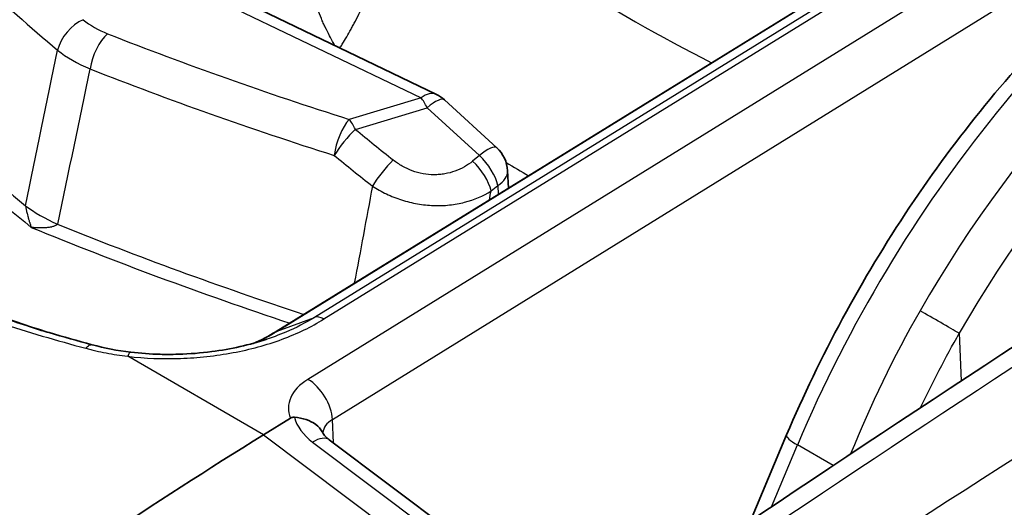
# Model space of a CAD drawing. Units: millimetres. Extents: x 43 to 4354, y 24 to 2272.
# Drawn here: x 845 to 861, y 539 to 547 of the extents above; entities that cross this region are included whole.
import ezdxf

# ---------------------------------------------------------------- set-up
doc = ezdxf.new("R2010")
doc.units = ezdxf.units.MM
doc.header["$LTSCALE"] = 3
doc.layers.add('Visible (ISO)', color=7, linetype='Continuous', lineweight=35)
doc.layers.add('Visible Narrow (ISO)', color=7, linetype='Continuous', lineweight=25)

msp = doc.modelspace()

# ---------------------------------------------------------------- linework, layer by layer
at = {"layer": 'Visible (ISO)'}
for p, q in [((858.878, 547.949), (849.102, 541.921)), ((847.846, 547.498), (851.64, 545.672)), ((851.767, 545.586), (852.595, 544.828)), ((852.78, 544.189), (852.767, 544.463)), ((845.148, 543.849), (845.148, 543.849)), ((848.958, 541.801), (848.958, 541.801)), ((848.905, 540.29), (849.333, 540.554)), ((849.943, 540.21), (853.846, 537.284)), ((857.184, 540.287), (856.61, 538.928))]:
    msp.add_line(p, q, dxfattribs=at)
for centre, start, end in [((851.41, 545.195), 47.5563, 64.2989), ((852.238, 544.438), 2.7185, 47.5563)]:
    msp.add_arc(centre, 0.529, start, end, dxfattribs=at)
msp.add_ellipse((850.994, 472.408), major_axis=(42.333, 73.323), ratio=0.57735, start_param=0.820305, end_param=0.907682, dxfattribs=at)
for points, knots in [([(857.184, 540.287), (857.707, 541.525), (858.373, 542.757), (859.877, 545.003), (860.731, 546.048), (862.513, 547.826), (863.461, 548.587), (864.407, 549.171)], [0, 0, 0, 0, 0.614782, 0.614782, 1.220574, 1.220574, 1.815684, 1.815684, 1.815684, 1.815684]), ([(846.188, 541.715), (845.959, 541.775), (845.733, 541.839), (845.509, 541.905), (845.427, 541.929), (845.345, 541.954), (845.264, 541.979)], [0.000005856, 0.000005856, 0.000005856, 0.000005856, 0.001144586, 0.001144586, 0.001144586, 0.001562634, 0.001562634, 0.001562634, 0.001562634]), ([(846.803, 541.596), (846.956, 541.578), (847.112, 541.567), (847.308, 541.562), (847.347, 541.561), (847.444, 541.561), (847.502, 541.562), (847.736, 541.569), (847.911, 541.583), (848.387, 541.645), (848.686, 541.712), (848.958, 541.801)], [0, 0, 0, 0, 0.0709412, 0.0709412, 0.0884176, 0.0884176, 0.1146382, 0.1146382, 0.1935531, 0.1935531, 0.3327953, 0.3327953, 0.3327953, 0.3327953]), ([(849.333, 540.554), (849.334, 540.555), (849.335, 540.555), (849.343, 540.56), (849.351, 540.563), (849.365, 540.566), (849.37, 540.567), (849.381, 540.568), (849.386, 540.568), (849.392, 540.567)], [0, 0, 0, 0, 0.000625204, 0.000625204, 0.004981296, 0.004981296, 0.007423952, 0.007423952, 0.009924951, 0.009924951, 0.009924951, 0.009924951]), ([(849.392, 540.567), (849.456, 540.561), (849.519, 540.549), (849.577, 540.531), (849.635, 540.512), (849.687, 540.487), (849.731, 540.454), (849.774, 540.422), (849.809, 540.383), (849.833, 540.339), (849.836, 540.333), (849.84, 540.326), (849.843, 540.32)], [0, 0, 0, 0, 0.000288229, 0.000288229, 0.000288229, 0.000576458, 0.000576458, 0.000576458, 0.000864687, 0.000864687, 0.000864687, 0.0009065702, 0.0009065702, 0.0009065702, 0.0009065702]), ([(849.843, 540.32), (849.848, 540.309), (849.86, 540.288), (849.898, 540.247), (849.918, 540.229), (849.943, 540.21)], [0, 0, 0, 0, 0.0296619, 0.0296619, 0.05014256, 0.05014256, 0.05014256, 0.05014256])]:
    msp.add_open_spline(points, degree=3, knots=knots, dxfattribs=at)
for points in [[(848.07, 533.01), (853.862, 537.146), (859.681, 541.051), (865.503, 544.709)], [(841.864, 543.487), (842.932, 542.87), (844.159, 542.336), (845.479, 541.914)], [(848.738, 541.735), (848.87, 541.789), (848.99, 541.851), (849.1, 541.92)], [(849.101, 541.921), (849.1, 541.92), (849.1, 541.92), (849.1, 541.92)], [(846.19, 541.714), (846.384, 541.661), (846.591, 541.622), (846.803, 541.596)]]:
    msp.add_open_spline(points, degree=3, dxfattribs=at)
at = {"layer": 'Visible Narrow (ISO)'}
for p, q in [((863.557, 549.789), (849.607, 541.167)), ((849.994, 540.531), (863.944, 549.152)), ((859.485, 548.175), (849.708, 542.147)), ((849.86, 542.122), (859.635, 548.149)), ((849.12, 541.93), (858.898, 547.959)), ((847.479, 547.505), (851.397, 545.619)), ((851.397, 545.619), (850.261, 545.277)), ((850.357, 545.12), (851.493, 545.462)), ((851.493, 545.462), (852.321, 544.704)), ((848.243, 545.301), (848.243, 545.301)), ((852.321, 544.704), (852.214, 544.617)), ((852.505, 544.146), (852.612, 544.233)), ((852.612, 544.233), (852.619, 544.09)), ((849.12, 541.93), (849.708, 542.147)), ((859.916, 541.896), (859.948, 541.143)), ((848.905, 540.29), (846.754, 541.531)), ((850.009, 540.161), (849.994, 540.531)), ((848.905, 540.29), (853.263, 537.022)), ((849.681, 540.174), (853.584, 537.248)), ((856.942, 539.151), (857.355, 540.129)), ((857.919, 539.803), (857.355, 540.129))]:
    msp.add_line(p, q, dxfattribs=at)
for centre, major_axis, ratio, start_param, end_param in [((855.246, 573.16), (-15.233, 27.863), 0.59226, 2.214675, 2.429547), ((864.911, 539.006), (-6.429, -10.953), 0.572502, 3.96601, 4.939267), ((886.397, 564.026), (-49.561, -1.51), 0.596951, 0.495433, 0.587446), ((866.236, 538.241), (-6.272, -11.043), 0.631142, 3.957448, 4.707776), ((866.592, 538.039), (6.007, 10.585), 0.63348, 0.815622, 1.56595), ((846.064, 546.429), (0.341, 0.405), 0.66775, 0.930975, 2.205624), ((846.942, 547.173), (1.13, -0.174), 0.575581, 3.897709, 4.338241), ((846.449, 546.207), (-0.194, -0.492), 0.468278, 3.883679, 5.158328), ((874.375, 571.314), (-49.083, -1.541), 0.597133, 0.946601, 1.038585), ((886.755, 560.695), (50.766, 0), 0.57735, 3.645304, 3.751321), ((886.755, 560.593), (50.93, 0), 0.57735, 3.645304, 3.759011), ((847.336, 546.991), (2.062, -0.065), 0.555431, 3.768259, 4.121638), ((874.351, 570.981), (49.561, 1.51), 0.596951, 4.089175, 4.181188), ((851.41, 545.195), (0.229, 0.477), 0.526637, 0, 0.778837), ((851.41, 545.195), (0.153, -0.507), 0.328768, 2.023585, 2.457078), ((851.41, 545.195), (0.357, 0.39), 0.255699, 0, 1.072599), ((850.274, 544.853), (0.16, 0.504), 0.406441, 0.712286, 1.987648), ((850.274, 544.853), (0.153, -0.507), 0.328768, 2.023585, 2.457078), ((850.274, 544.853), (0.335, 0.409), 0.227423, 1.059468, 2.110389), ((876.951, 576.706), (38.547, -29.372), 0.851748, 4.670916, 4.686811), ((852.238, 544.438), (0.357, 0.39), 0.255699, 0, 1.072599), ((883.547, 576.486), (50.304, -15.452), 0.847325, 4.266052, 4.281201), ((852.238, 544.438), (-0.333, 0.411), 0.459222, 3.871398, 5.010107), ((873.266, 273.736), (168.098, 294.006), 0.569919, 0.817906, 0.891549), ((850.873, 544.369), (0.33, 0.414), 0.220179, 1.056437, 2.101898), ((852.131, 544.351), (-0.333, 0.411), 0.459222, 3.871398, 5.010107), ((853.75, 572.341), (16.293, -29.696), 0.591341, 5.49321, 5.508066), ((852.238, 544.438), (0.529, 0.025), 0.578296, 5.470742, 6.283185), ((846.813, 544.14), (2.073, -0.43), 0.405485, 3.859143, 4.198394), ((875.655, 272.356), (171.559, 292.005), 0.582346, 0.824727, 0.89837), ((851.362, 581.736), (6.237, -46.866), 0.183689, 5.622282, 5.622284), ((851.365, 581.845), (-6.214, 46.84), 0.184031, 2.485856, 2.485857), ((874.713, 567.648), (-50.766, 0), 0.57735, 0.961068, 1.052044), ((874.713, 567.545), (-50.93, 0), 0.57735, 0.953378, 1.048831), ((876.605, 271.798), (-170.882, -290.832), 0.582366, 3.966338, 4.039981), ((859.559, 542.098), (-0.459, 0.263), 0.003257, 3.825726, 5.327861), ((849.868, 541.85), (-0.181, 0.286), 0.563968, 5.474881, 6.164825), ((874.715, 567.547), (-50.933, 0), 0.57735, 1.05207, 1.052074), ((846.762, 541.26), (0.04, 0.336), 0.196727, 0, 0.654862), ((850.356, 540.735), (1.058, 0.033), 0.597149, 2.338466, 3.38045), ((849.62, 540.743), (-0.278, 0.45), 0.557025, 3.918711, 5.480786), ((850.414, 540.627), (-1.036, 0.137), 0.677303, 0.276687, 0.878555), ((850.369, 540.311), (-0.529, -0.012), 0.602162, 5.484728, 6.204684), ((849.638, 539.804), (0.305, 0.406), 0.478663, 0, 0.88379), ((857.671, 540.081), (-0.487, 0.206), 0.184643, 0, 0.944584), ((860.236, 539.582), (-0.276, 0.196), 0.121762, 1.571336, 1.571388), ((860.104, 539.396), (-0.277, 0.195), 0.12304, 1.295829, 1.295883)]:
    msp.add_ellipse(centre, major_axis=major_axis, ratio=ratio, start_param=start_param, end_param=end_param, dxfattribs=at)
for points, knots in [([(850.033, 546.445), (850.027, 546.456), (850.02, 546.467), (850.014, 546.477), (849.991, 546.517), (849.969, 546.559), (849.947, 546.601), (849.925, 546.644), (849.903, 546.688), (849.882, 546.733), (849.871, 546.755), (849.86, 546.778), (849.85, 546.801), (849.84, 546.824), (849.829, 546.847), (849.819, 546.871), (849.798, 546.92), (849.777, 546.971), (849.756, 547.023), (849.736, 547.075), (849.716, 547.129), (849.696, 547.183), (849.677, 547.238), (849.658, 547.294), (849.64, 547.35), (849.622, 547.406), (849.604, 547.462), (849.587, 547.519), (849.578, 547.55), (849.57, 547.582), (849.561, 547.613), (849.552, 547.644), (849.544, 547.676), (849.536, 547.708), (849.519, 547.772), (849.504, 547.837), (849.489, 547.902), (849.475, 547.967), (849.461, 548.032), (849.449, 548.097), (849.443, 548.13), (849.437, 548.162), (849.431, 548.195), (849.426, 548.227), (849.42, 548.26), (849.415, 548.292), (849.41, 548.328), (849.404, 548.364), (849.4, 548.4), (849.395, 548.436), (849.39, 548.471), (849.386, 548.506), (849.382, 548.542), (849.378, 548.577), (849.375, 548.612), (849.372, 548.646), (849.369, 548.681), (849.366, 548.715), (849.361, 548.784), (849.358, 548.851), (849.356, 548.918), (849.354, 548.984), (849.354, 549.051), (849.355, 549.117)], [-0.9590298, -0.9590298, -0.9590298, -0.9590298, -0.9437527, -0.9437527, -0.9437527, -0.8875055, -0.8875055, -0.8875055, -0.8312582, -0.8312582, -0.8312582, -0.8031345, -0.8031345, -0.8031345, -0.7750109, -0.7750109, -0.7750109, -0.7163094, -0.7163094, -0.7163094, -0.657608, -0.657608, -0.657608, -0.5989065, -0.5989065, -0.5989065, -0.5402051, -0.5402051, -0.5402051, -0.5083031, -0.5083031, -0.5083031, -0.4764011, -0.4764011, -0.4764011, -0.4125972, -0.4125972, -0.4125972, -0.3487932, -0.3487932, -0.3487932, -0.3168912, -0.3168912, -0.3168912, -0.2849893, -0.2849893, -0.2849893, -0.2493656, -0.2493656, -0.2493656, -0.213742, -0.213742, -0.213742, -0.1781183, -0.1781183, -0.1781183, -0.1424946, -0.1424946, -0.1424946, -0.0712473, -0.0712473, -0.0712473, 0, 0, 0, 0]), ([(850.112, 546.407), (850.125, 546.427), (850.138, 546.447), (850.151, 546.468), (850.174, 546.505), (850.197, 546.543), (850.22, 546.582), (850.243, 546.622), (850.266, 546.662), (850.289, 546.704), (850.3, 546.725), (850.312, 546.746), (850.323, 546.767), (850.335, 546.789), (850.346, 546.811), (850.358, 546.832), (850.382, 546.878), (850.406, 546.926), (850.43, 546.975), (850.454, 547.023), (850.478, 547.074), (850.502, 547.125), (850.526, 547.176), (850.55, 547.228), (850.574, 547.281), (850.597, 547.334), (850.621, 547.387), (850.644, 547.441), (850.656, 547.47), (850.669, 547.5), (850.681, 547.53), (850.693, 547.559), (850.706, 547.589), (850.718, 547.62), (850.742, 547.68), (850.766, 547.741), (850.79, 547.803), (850.814, 547.865), (850.837, 547.927), (850.859, 547.99), (850.871, 548.021), (850.882, 548.052), (850.892, 548.083), (850.903, 548.114), (850.914, 548.145), (850.925, 548.176), (850.936, 548.21), (850.948, 548.245), (850.959, 548.279), (850.97, 548.313), (850.981, 548.348), (850.992, 548.382), (851.002, 548.415), (851.013, 548.449), (851.023, 548.483), (851.033, 548.516), (851.042, 548.55), (851.052, 548.583), (851.071, 548.649), (851.089, 548.714), (851.105, 548.779), (851.122, 548.844), (851.137, 548.909), (851.151, 548.974)], [0.0243847, 0.0243847, 0.0243847, 0.0243847, 0.0562473, 0.0562473, 0.0562473, 0.1124945, 0.1124945, 0.1124945, 0.1687418, 0.1687418, 0.1687418, 0.1968655, 0.1968655, 0.1968655, 0.2249891, 0.2249891, 0.2249891, 0.2836906, 0.2836906, 0.2836906, 0.342392, 0.342392, 0.342392, 0.4010935, 0.4010935, 0.4010935, 0.4597949, 0.4597949, 0.4597949, 0.4916969, 0.4916969, 0.4916969, 0.5235989, 0.5235989, 0.5235989, 0.5874028, 0.5874028, 0.5874028, 0.6512068, 0.6512068, 0.6512068, 0.6831088, 0.6831088, 0.6831088, 0.7150107, 0.7150107, 0.7150107, 0.7506344, 0.7506344, 0.7506344, 0.786258, 0.786258, 0.786258, 0.8218817, 0.8218817, 0.8218817, 0.8575054, 0.8575054, 0.8575054, 0.9287527, 0.9287527, 0.9287527, 1, 1, 1, 1]), ([(852.214, 544.617), (852.132, 544.551), (852.038, 544.497), (851.934, 544.459), (851.883, 544.441), (851.829, 544.426), (851.773, 544.416), (851.745, 544.412), (851.717, 544.408), (851.689, 544.406), (851.66, 544.403), (851.631, 544.402), (851.602, 544.402), (851.544, 544.402), (851.486, 544.408), (851.428, 544.418), (851.371, 544.429), (851.314, 544.444), (851.259, 544.464), (851.204, 544.485), (851.15, 544.51), (851.1, 544.538), (851.049, 544.567), (851.002, 544.599), (850.956, 544.635)], [0, 0, 0, 0, 0.000530948, 0.000530948, 0.000530948, 0.000796422, 0.000796422, 0.000796422, 0.000929159, 0.000929159, 0.000929159, 0.001061896, 0.001061896, 0.001061896, 0.001327371, 0.001327371, 0.001327371, 0.001592845, 0.001592845, 0.001592845, 0.001858319, 0.001858319, 0.001858319, 0.002123793, 0.002123793, 0.002123793, 0.002123793]), ([(850.628, 544.222), (850.698, 544.176), (850.845, 544.094), (851.088, 543.999), (851.339, 543.937), (851.597, 543.909), (851.849, 543.918), (852.171, 543.976), (852.382, 544.067), (852.505, 544.146)], [0, 0, 0, 0, 0.000387959, 0.000775919, 0.001163878, 0.001551837, 0.001939796, 0.002327756, 0.003103674, 0.003103674, 0.003103674, 0.003103674]), ([(845.137, 543.911), (845.139, 543.899), (845.141, 543.887), (845.143, 543.875), (845.144, 543.869), (845.145, 543.862), (845.146, 543.856), (845.148, 543.849), (845.149, 543.842), (845.151, 543.835), (845.153, 543.825), (845.155, 543.816), (845.157, 543.806), (845.159, 543.801), (845.16, 543.796), (845.161, 543.792), (845.165, 543.776), (845.169, 543.761), (845.173, 543.746), (845.176, 543.736), (845.178, 543.726), (845.181, 543.717), (845.183, 543.711), (845.184, 543.705), (845.186, 543.7), (845.191, 543.684), (845.195, 543.669), (845.2, 543.654), (845.202, 543.649), (845.203, 543.643), (845.205, 543.638), (845.208, 543.629), (845.211, 543.619), (845.214, 543.61), (845.217, 543.603), (845.219, 543.596), (845.221, 543.589), (845.224, 543.583), (845.226, 543.576), (845.228, 543.569)], [0, 0, 0, 0, 0.0000555409, 0.0000555409, 0.0000555409, 0.0000866685, 0.0000866685, 0.0000866685, 0.000122277, 0.000122277, 0.000122277, 0.000173337, 0.000173337, 0.000173337, 0.000199993, 0.000199993, 0.000199993, 0.0002870997, 0.0002870997, 0.0002870997, 0.000346674, 0.000346674, 0.000346674, 0.0003825914, 0.0003825914, 0.0003825914, 0.0004838123, 0.0004838123, 0.0004838123, 0.000520011, 0.000520011, 0.000520011, 0.0005886295, 0.0005886295, 0.0005886295, 0.0006413813, 0.0006413813, 0.0006413813, 0.0006933479, 0.0006933479, 0.0006933479, 0.0006933479]), ([(841.069, 543.676), (841.8, 543.254), (842.984, 542.682), (844.718, 542.05), (845.627, 541.781), (846.093, 541.658)], [0, 0, 0, 0, 0.004650032, 0.006975048, 0.009299064, 0.009299064, 0.009299064, 0.009299064]), ([(845.264, 541.979), (845.123, 542.023), (844.983, 542.068), (844.844, 542.114), (844.841, 542.114), (844.839, 542.115), (844.836, 542.116), (844.62, 542.188), (844.406, 542.262), (844.195, 542.339), (843.981, 542.417), (843.77, 542.498), (843.562, 542.582), (843.557, 542.584), (843.552, 542.586), (843.547, 542.588), (842.722, 542.921), (841.948, 543.295), (841.231, 543.709)], [0.001562634, 0.001562634, 0.001562634, 0.001562634, 0.002289233, 0.002289233, 0.002289233, 0.002302915, 0.002302915, 0.002302915, 0.003433879, 0.003433879, 0.003433879, 0.004578526, 0.004578526, 0.004578526, 0.004606083, 0.004606083, 0.004606083, 0.009157111, 0.009157111, 0.009157111, 0.009157111]), ([(845.642, 543.619), (845.635, 543.612), (845.627, 543.606), (845.618, 543.601), (845.613, 543.598), (845.607, 543.596), (845.602, 543.593), (845.596, 543.591), (845.589, 543.588), (845.582, 543.586), (845.573, 543.583), (845.563, 543.58), (845.553, 543.578), (845.548, 543.576), (845.543, 543.575), (845.538, 543.574), (845.521, 543.57), (845.503, 543.568), (845.485, 543.566), (845.473, 543.564), (845.461, 543.563), (845.448, 543.562), (845.441, 543.562), (845.433, 543.561), (845.426, 543.561), (845.405, 543.56), (845.383, 543.56), (845.362, 543.56), (845.354, 543.56), (845.347, 543.561), (845.339, 543.561), (845.325, 543.561), (845.31, 543.562), (845.296, 543.563), (845.285, 543.564), (845.274, 543.565), (845.262, 543.566), (845.251, 543.567), (845.24, 543.568), (845.228, 543.569)], [0, 0, 0, 0, 0.0000555409, 0.0000555409, 0.0000555409, 0.0000866685, 0.0000866685, 0.0000866685, 0.000122277, 0.000122277, 0.000122277, 0.000173337, 0.000173337, 0.000173337, 0.000199993, 0.000199993, 0.000199993, 0.0002870997, 0.0002870997, 0.0002870997, 0.000346674, 0.000346674, 0.000346674, 0.0003825914, 0.0003825914, 0.0003825914, 0.0004838123, 0.0004838123, 0.0004838123, 0.000520011, 0.000520011, 0.000520011, 0.0005886295, 0.0005886295, 0.0005886295, 0.0006413813, 0.0006413813, 0.0006413813, 0.0006933479, 0.0006933479, 0.0006933479, 0.0006933479]), ([(841.844, 543.496), (842.184, 543.3), (842.537, 543.113), (842.904, 542.936), (842.908, 542.933), (842.913, 542.931), (842.918, 542.929), (843.289, 542.749), (843.673, 542.58), (844.07, 542.421), (844.466, 542.261), (844.874, 542.113), (845.292, 541.975), (845.297, 541.973), (845.302, 541.971), (845.307, 541.97), (845.364, 541.951), (845.421, 541.933), (845.479, 541.914)], [0, 0, 0, 0, 0.002160219, 0.002160219, 0.002160219, 0.002187537, 0.002187537, 0.002187537, 0.004375074, 0.004375074, 0.004375074, 0.006562611, 0.006562611, 0.006562611, 0.006588293, 0.006588293, 0.006588293, 0.006886895, 0.006886895, 0.006886895, 0.006886895]), ([(846.754, 541.531), (847.03, 541.498), (847.308, 541.488), (847.588, 541.498), (847.728, 541.503), (847.868, 541.513), (848.008, 541.528), (848.147, 541.543), (848.285, 541.564), (848.421, 541.589), (848.556, 541.614), (848.688, 541.644), (848.818, 541.68), (848.948, 541.715), (849.075, 541.755), (849.197, 541.8), (849.44, 541.89), (849.662, 541.996), (849.86, 542.122)], [0, 0, 0, 0, 0.001254954, 0.001254954, 0.001254954, 0.001882431, 0.001882431, 0.001882431, 0.002509908, 0.002509908, 0.002509908, 0.003137384, 0.003137384, 0.003137384, 0.003764861, 0.003764861, 0.003764861, 0.005019815, 0.005019815, 0.005019815, 0.005019815]), ([(849.708, 542.147), (849.571, 542.06), (849.418, 541.981), (849.256, 541.913), (849.202, 541.89), (849.146, 541.868), (849.09, 541.847), (849.047, 541.831), (849.003, 541.816), (848.958, 541.801)], [-0.00000006, -0.00000006, -0.00000006, -0.00000006, 0.000879938, 0.000879938, 0.000879938, 0.00117327, 0.00117327, 0.00117327, 0.001396646, 0.001396646, 0.001396646, 0.001396646]), ([(848.739, 541.736), (848.779, 541.752), (848.819, 541.769), (848.858, 541.787), (848.861, 541.789), (848.865, 541.791), (848.869, 541.792), (848.888, 541.802), (848.907, 541.811), (848.926, 541.82), (848.953, 541.834), (848.979, 541.848), (849.005, 541.862), (849.012, 541.866), (849.019, 541.869), (849.026, 541.873), (849.034, 541.878), (849.042, 541.882), (849.05, 541.887), (849.056, 541.891), (849.063, 541.895), (849.07, 541.899), (849.075, 541.902), (849.08, 541.905), (849.085, 541.908), (849.088, 541.91), (849.091, 541.912), (849.094, 541.914), (849.098, 541.916), (849.103, 541.919), (849.107, 541.922), (849.111, 541.925), (849.116, 541.927), (849.12, 541.93)], [0.0034149355, 0.0034149355, 0.0034149355, 0.0034149355, 0.0036327201, 0.0036327201, 0.0036327201, 0.003653679, 0.003653679, 0.003653679, 0.0037624623, 0.0037624623, 0.0037624623, 0.0039161677, 0.0039161677, 0.0039161677, 0.0039570755, 0.0039570755, 0.0039570755, 0.0040057288, 0.0040057288, 0.0040057288, 0.0040463605, 0.0040463605, 0.0040463605, 0.0040787088, 0.0040787088, 0.0040787088, 0.0040969537, 0.0040969537, 0.0040969537, 0.0041243212, 0.0041243212, 0.0041243212, 0.0041516885, 0.0041516885, 0.0041516885, 0.0041516885]), ([(846.093, 541.658), (846.11, 541.68), (846.128, 541.696), (846.145, 541.706), (846.161, 541.715), (846.176, 541.718), (846.19, 541.714)], [0, 0, 0, 0, 0.5, 0.5, 0.5, 0.982732, 0.982732, 0.982732, 0.982732]), ([(846.093, 541.658), (846.105, 541.655), (846.116, 541.652), (846.127, 541.649), (846.141, 541.645), (846.154, 541.642), (846.168, 541.638), (846.195, 541.632), (846.222, 541.625), (846.249, 541.619), (846.303, 541.606), (846.358, 541.595), (846.414, 541.584), (846.469, 541.573), (846.525, 541.564), (846.582, 541.555), (846.639, 541.546), (846.696, 541.538), (846.754, 541.531)], [0, 0, 0, 0, 0.000056008, 0.000056008, 0.000056008, 0.000122323, 0.000122323, 0.000122323, 0.000254968, 0.000254968, 0.000254968, 0.000520307, 0.000520307, 0.000520307, 0.000785707, 0.000785707, 0.000785707, 0.001051158, 0.001051158, 0.001051158, 0.001051158])]:
    msp.add_open_spline(points, degree=3, knots=knots, dxfattribs=at)
for points in [[(845.137, 543.911), (845.306, 544.731), (845.475, 545.552), (845.644, 546.373)], [(846.157, 546.076), (845.985, 545.257), (845.814, 544.438), (845.642, 543.619)], [(850.628, 544.222), (850.532, 543.71), (850.437, 543.198), (850.341, 542.686)], [(852.478, 544.003), (852.487, 544.051), (852.496, 544.098), (852.505, 544.146)], [(859.295, 542.251), (858.876, 541.519), (858.509, 540.76), (858.196, 539.987)], [(849.12, 541.93), (849.113, 541.927), (849.107, 541.924), (849.101, 541.921)], [(859.305, 540.721), (859.494, 541.119), (859.698, 541.512), (859.916, 541.896)]]:
    msp.add_open_spline(points, degree=3, dxfattribs=at)

doc.saveas('drawing.dxf')
